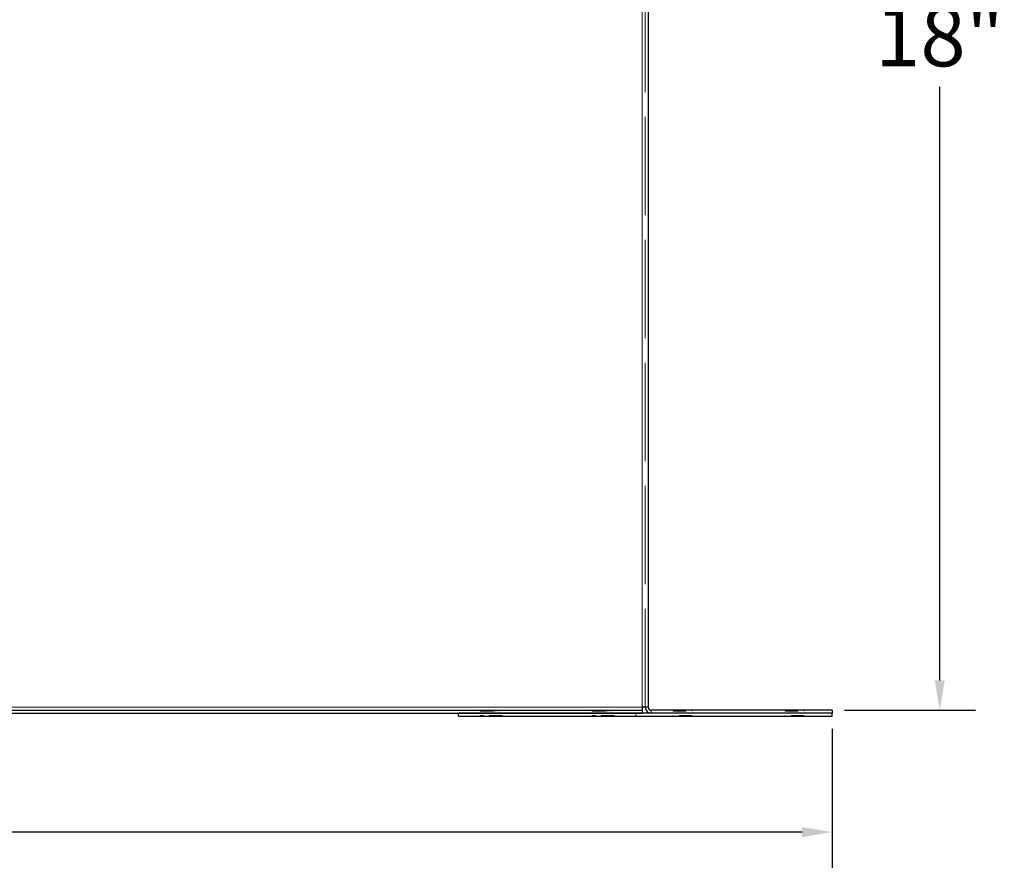
# Model space of a CAD drawing. Units: inches. Extents: x 1 to 118, y 3 to 74.
# Drawn here: x 64 to 77, y 17 to 28 of the extents above; entities that cross this region are included whole.
import ezdxf

# ---------------------------------------------------------------- set-up
doc = ezdxf.new("R2010")
doc.units = ezdxf.units.IN
doc.header["$LTSCALE"] = 7
doc.header["$MEASUREMENT"] = 0
doc.linetypes.add('DASHED', pattern=[0.2067, 0.1654, -0.0413])
for name, color, linetype, lineweight in [('Dimension (ANSI)', 5, 'Continuous', 25), ('Hidden (ANSI)', 7, 'DASHED', 5), ('Visible (ANSI)', 7, 'Continuous', 25), ('Visible Narrow (ANSI)', 7, 'Continuous', 5)]:
    doc.layers.add(name, color=color, linetype=linetype, lineweight=lineweight)
doc.styles.add('Arial', font='arial.ttf')
doc.dimstyles.new('Kyle dims', dxfattribs={"dimscale": 2.666667, "dimtxt": 0.3, "dimasz": 0.15, "dimexe": 0.18, "dimexo": 0.0625, "dimgap": 0.1, "dimtad": 0, "dimtih": 1, "dimtoh": 1, "dimzin": 0, "dimdsep": 46, "dimtxsty": 'Arial', "dimcen": 0.09, "dimclrd": 256, "dimclre": 256, "dimclrt": 256, "dimadec": 0, "dimazin": 0, "dimtfac": 1, "dimtofl": 0, "dimtmove": 0, "dimatfit": 3, "dimfxl": 1, "dimtolj": 1, "dimtzin": 0, "dimarcsym": 0})

# ---------------------------------------------------------------- blocks, each defined once
blk = doc.blocks.new('*D36')
at = {"layer": 'Defpoints', "color": 0, "transparency": 16777216}
for p in [(50.883, 18.829), (74.938, 18.829), (74.938, 17.279)]:
    blk.add_point(p, dxfattribs=at)
at = {"layer": 'Dimension (ANSI)', "lineweight": -2, "transparency": 16777216}
for p, q in [((50.883, 18.662), (50.883, 16.799)), ((74.938, 18.662), (74.938, 16.799)), ((51.283, 17.279), (61.866, 17.279)), ((74.538, 17.279), (63.954, 17.279))]:
    blk.add_line(p, q, dxfattribs=at)
at = {"layer": 'Dimension (ANSI)', "transparency": 16777216}
for points in [[(51.283, 17.345), (51.283, 17.212), (50.883, 17.279)], [(74.538, 17.345), (74.538, 17.212), (74.938, 17.279)]]:
    blk.add_solid(points, dxfattribs=at)
at = {"layer": 'Dimension (ANSI)', "transparency": 16777216, "insert": (62.91, 17.279), "char_height": 0.8, "attachment_point": 5, "style": 'Arial'}
blk.add_mtext('\\A1;24"', dxfattribs=at)
blk = doc.blocks.new('*D37')
at = {"layer": 'Defpoints', "color": 0, "transparency": 16777216}
for p in [(72.398, 36.949), (76.38, 36.949), (74.938, 18.909)]:
    blk.add_point(p, dxfattribs=at)
at = {"layer": 'Dimension (ANSI)', "lineweight": -2, "transparency": 16777216}
for p, q in [((72.564, 36.949), (76.86, 36.949)), ((76.38, 36.549), (76.38, 28.604)), ((76.38, 19.309), (76.38, 27.254)), ((75.104, 18.909), (76.86, 18.909))]:
    blk.add_line(p, q, dxfattribs=at)
at = {"layer": 'Dimension (ANSI)', "transparency": 16777216}
for points in [[(76.314, 36.549), (76.447, 36.549), (76.38, 36.949)], [(76.314, 19.309), (76.447, 19.309), (76.38, 18.909)]]:
    blk.add_solid(points, dxfattribs=at)
at = {"layer": 'Dimension (ANSI)', "transparency": 16777216, "insert": (76.38, 27.929), "char_height": 0.8, "attachment_point": 5, "style": 'Arial'}
blk.add_mtext('\\A1;18"', dxfattribs=at)

msp = doc.modelspace()

# ---------------------------------------------------------------- linework, layer by layer
at = {"layer": 'Hidden (ANSI)', "ltscale": 1.137881}
msp.add_line((72.438, 18.949), (72.438, 36.829), dxfattribs=at)
at = {"layer": 'Hidden (ANSI)', "ltscale": 0.003709}
for p, q in [((70.228, 18.909), (70.228, 18.899)), ((70.478, 18.909), (70.478, 18.899)), ((71.728, 18.909), (71.728, 18.899)), ((71.978, 18.909), (71.978, 18.899)), ((72.813, 18.909), (72.813, 18.899)), ((73.063, 18.909), (73.063, 18.899)), ((74.313, 18.909), (74.313, 18.899)), ((74.563, 18.909), (74.563, 18.899)), ((70.228, 18.829), (70.228, 18.839)), ((70.273, 18.829), (70.273, 18.839)), ((70.478, 18.829), (70.478, 18.839)), ((70.523, 18.829), (70.523, 18.839)), ((71.728, 18.829), (71.728, 18.839)), ((71.773, 18.829), (71.773, 18.839)), ((71.978, 18.829), (71.978, 18.839)), ((72.023, 18.829), (72.023, 18.839)), ((72.813, 18.829), (72.813, 18.839)), ((73.063, 18.829), (73.063, 18.839)), ((74.313, 18.829), (74.313, 18.839)), ((74.563, 18.829), (74.563, 18.839))]:
    msp.add_line(p, q, dxfattribs=at)
at = {"layer": 'Hidden (ANSI)', "ltscale": 0.149495}
for p, q in [((70.228, 18.899), (70.478, 18.899)), ((70.273, 18.904), (70.523, 18.904)), ((71.728, 18.899), (71.978, 18.899)), ((71.773, 18.904), (72.023, 18.904)), ((72.813, 18.904), (73.063, 18.904)), ((72.813, 18.899), (73.063, 18.899)), ((74.313, 18.904), (74.563, 18.904)), ((74.313, 18.899), (74.563, 18.899)), ((70.523, 18.839), (70.273, 18.839)), ((72.023, 18.839), (71.773, 18.839)), ((73.063, 18.839), (72.813, 18.839)), ((74.563, 18.839), (74.313, 18.839))]:
    msp.add_line(p, q, dxfattribs=at)
at = {"layer": 'Hidden (ANSI)', "ltscale": 0.001805}
for p, q in [((70.273, 18.909), (70.273, 18.904)), ((70.523, 18.909), (70.523, 18.904)), ((71.773, 18.909), (71.773, 18.904)), ((72.023, 18.909), (72.023, 18.904))]:
    msp.add_line(p, q, dxfattribs=at)
at = {"layer": 'Hidden (ANSI)', "ltscale": 0.015138}
msp.add_line((72.313, 18.829), (72.313, 18.869), dxfattribs=at)
at = {"layer": 'Hidden (ANSI)', "ltscale": 0.041745}
for p, q in [((70.273, 18.839), (70.228, 18.839)), ((71.773, 18.839), (71.728, 18.839))]:
    msp.add_line(p, q, dxfattribs=at)
at = {"layer": 'Visible (ANSI)'}
for p, q in [((72.478, 36.829), (72.478, 18.949)), ((53.468, 18.909), (72.398, 18.909)), ((53.468, 18.869), (72.398, 18.869)), ((74.938, 18.869), (69.938, 18.869)), ((69.938, 18.829), (69.938, 18.869)), ((72.478, 18.949), (72.398, 18.949)), ((72.398, 18.949), (72.398, 18.909)), ((72.398, 18.909), (72.398, 18.869)), ((74.938, 18.909), (72.518, 18.909)), ((74.938, 18.909), (74.938, 18.869)), ((74.938, 18.829), (74.938, 18.869)), ((69.938, 18.829), (74.938, 18.829))]:
    msp.add_line(p, q, dxfattribs=at)
for radius in [0.08, 0.04]:
    msp.add_arc((72.518, 18.949), radius, 180, 270, dxfattribs=at)
at = {"layer": 'Visible Narrow (ANSI)'}
for p, q in [((72.398, 18.949), (72.398, 36.829)), ((53.468, 18.949), (72.398, 18.949)), ((72.518, 18.909), (72.518, 18.869))]:
    msp.add_line(p, q, dxfattribs=at)

# ---------------------------------------------------------------- dimensions: what is measured, and where the dimension line sits
at = {"layer": 'Dimension (ANSI)'}
dim = msp.add_linear_dim(base=(76.38, 36.949), p1=(74.938, 18.909), p2=(72.398, 36.949), angle=90, dimstyle='Kyle dims', override={"dimdec": 0, "dimpost": '"'}, dxfattribs=at)
dim.commit()
dim.dimension.update_dxf_attribs({"geometry": '*D37', "text_midpoint": (76.38, 27.929)})
dim = msp.add_linear_dim(base=(74.938, 17.279), p1=(50.883, 18.829), p2=(74.938, 18.829), dimstyle='Kyle dims', override={"dimdec": 0, "dimpost": '"'}, dxfattribs=at)
dim.commit()
dim.dimension.update_dxf_attribs({"geometry": '*D36', "text_midpoint": (62.91, 17.279)})

doc.saveas('drawing.dxf')
